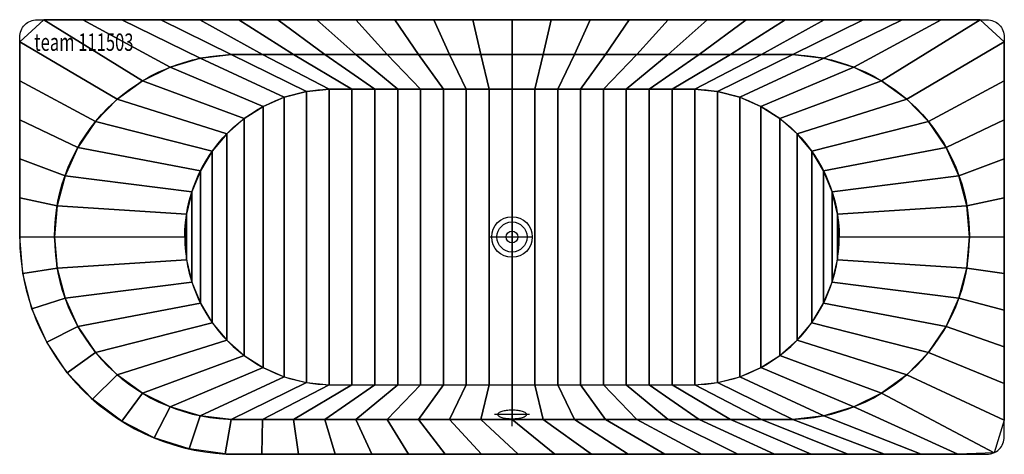
# Model space of a CAD drawing. Extents: x -850 to 850, y -375 to 375.
import ezdxf

# ---------------------------------------------------------------- set-up
doc = ezdxf.new("R2010")
doc.units = 0
doc.header["$LTSCALE"] = 50
doc.linetypes.add('31', pattern=[2.1, 1.5, -0.3, 0, -0.3])
for name, color, linetype in [('TEAM-AXE', 10, '31'), ('TEAM-BODY', 2, 'CONTINUOUS'), ('TEAM-DET1', 4, 'CONTINUOUS'), ('TEAM-INSP', 5, 'CONTINUOUS'), ('TEAM-NET', 15, 'CONTINUOUS'), ('TEAM-TXT', 11, 'CONTINUOUS')]:
    doc.layers.add(name, color=color, linetype=linetype)
doc.styles.add('TEAM', font='ROMANS.shx', dxfattribs={"width": 0.8, "oblique": 15})

msp = doc.modelspace()

# ---------------------------------------------------------------- linework, layer by layer
at = {"layer": 'TEAM-AXE'}
for p, q in [((0, -40, 135), (0, 40, 135)), ((-40, 0, 135), (40, 0, 135)), ((0, -326.233641, 550), (0, -286.233641, 550)), ((30, -306.233641, 550), (-30, -306.233641, 550))]:
    msp.add_line(p, q, dxfattribs=at)
at = {"layer": 'TEAM-BODY'}
for points in [[(-850, 0), (-850, 345, -0.414214), (-820, 375), (820, 375, -0.414214), (850, 345), (850, 0)], [(-790, 0, -0.414214), (-475, 315), (475, 315, -0.414214), (790, 0)], [(-850, 0, 0.414214), (-475, -375), (820, -375, 0.414214), (850, -345), (850, 0)], [(-790, 0, 0.414214), (-475, -315), (475, -315, 0.414214), (790, 0)]]:
    msp.add_lwpolyline(points, format="xyb", dxfattribs=at)
msp.add_circle((0, 0, 135), 26, dxfattribs=at)
at = {"layer": 'TEAM-DET1'}
for points in [[(-565, 0, -0.414214), (-310, 255), (310, 255, -0.414214), (565, 0)], [(-565, 0, 0.414214), (-310, -255), (310, -255, 0.414214), (565, 0)]]:
    msp.add_lwpolyline(points, format="xyb", dxfattribs=at)
msp.add_circle((0, 0, 135), 35, dxfattribs=at)
for centre, radius, start, end in [((-22.003304, -306.233644, 550), 2.732471, 125.618467, 179.999963), ((-11.510485, -320.879909, 550), 20.749472, 106.528202, 125.618426), ((-4.433583, -344.727936, 550), 45.625383, 97.007486, 106.528231), ((0.264143, -382.945738, 550), 84.130824, 89.999944, 97.007555), ((0.264306, -382.945738, 550), 84.130824, 82.992445, 90.000056), ((4.962032, -344.727936, 550), 45.625383, 73.471769, 82.992514), ((12.038934, -320.879909, 550), 20.749472, 54.381574, 73.471798), ((22.531753, -306.233644, 550), 2.732471, 0.000037, 54.381533), ((-22.003304, -306.233641, 550), 2.732471, 180.000037, 234.381533), ((-11.510485, -291.587376, 550), 20.749472, 234.381574, 253.471798), ((-4.433583, -267.739349, 550), 45.625383, 253.471769, 262.992514), ((0.264143, -229.521547, 550), 84.130824, 262.992445, 270.000056), ((0.264306, -229.521547, 550), 84.130824, 269.999944, 277.007555), ((4.962032, -267.739349, 550), 45.625383, 277.007486, 286.528231), ((12.038934, -291.587376, 550), 20.749472, 286.528202, 305.618426), ((22.531753, -306.233641, 550), 2.732471, 305.618467, 359.999963)]:
    msp.add_arc(centre, radius, start, end, dxfattribs=at)
at = {"layer": 'TEAM-INSP'}
msp.add_circle((0, 0), 10, dxfattribs=at)

# ---------------------------------------------------------------- texts
at = {"layer": 'TEAM-TXT', "style": 'TEAM', "oblique": 15, "width": 0.7}
msp.add_text('team 111503', height=30, dxfattribs=at).set_placement((-824.660117, 321.244156, 620))

# ---------------------------------------------------------------- meshes
at = {"layer": 'TEAM-NET'}
mesh = msp.add_polymesh((2, 37), dxfattribs=at)
for k, corner in enumerate([(-790, 0, 620), (-785.403571, 53.61551, 620), (-771.748426, 105.666322, 620), (-749.433071, 154.633403, 620), (-719.108751, 199.087713, 620), (-681.660441, 237.731912, 620), (-638.18102, 269.438221, 620), (-589.939377, 293.281332, 620), (-538.34338, 308.565416, 620), (-484.898792, 314.844428, 620), (-431.022597, 315, 620), (-377.144772, 315, 620), (-323.266948, 315, 620), (-269.389123, 315, 620), (-215.511298, 315, 620), (-161.633474, 315, 620), (-107.755649, 315, 620), (-53.877825, 315, 620), (0, 315, 620), (53.877825, 315, 620), (107.755649, 315, 620), (161.633474, 315, 620), (215.511298, 315, 620), (269.389123, 315, 620), (323.266948, 315, 620), (377.144772, 315, 620), (431.022597, 315, 620), (484.898792, 314.844428, 620), (538.34338, 308.565416, 620), (589.939377, 293.281332, 620), (638.18102, 269.438221, 620), (681.660441, 237.731912, 620), (719.108751, 199.087713, 620), (749.433071, 154.633403, 620), (771.748426, 105.666322, 620), (785.403571, 53.61551, 620), (790, 0, 620), (-850, 0, 620), (-850, 67.340216, 620), (-850, 134.680432, 620), (-850, 202.020648, 620), (-850, 269.360864, 620), (-850, 336.701081, 620), (-808.082593, 375, 620), (-740.742377, 375, 620), (-673.402161, 375, 620), (-606.061945, 375, 620), (-538.721729, 375, 620), (-471.381513, 375, 620), (-404.041297, 375, 620), (-336.701081, 375, 620), (-269.360864, 375, 620), (-202.020648, 375, 620), (-134.680432, 375, 620), (-67.340216, 375, 620), (0, 375, 620), (67.340216, 375, 620), (134.680432, 375, 620), (202.020648, 375, 620), (269.360864, 375, 620), (336.701081, 375, 620), (404.041297, 375, 620), (471.381513, 375, 620), (538.721729, 375, 620), (606.061945, 375, 620), (673.402161, 375, 620), (740.742377, 375, 620), (808.082593, 375, 620), (850, 336.701081, 620), (850, 269.360864, 620), (850, 202.020648, 620), (850, 134.680432, 620), (850, 67.340216, 620), (850, 0, 620)]):
    mesh.set_mesh_vertex(divmod(k, 37), corner)
mesh = msp.add_polymesh((2, 37), dxfattribs=at)
for k, corner in enumerate([(-565, 0, 135), (-561.950628, 39.317692, 135), (-552.875444, 77.695037, 135), (-537.991495, 114.214178, 135), (-517.654755, 148.001699, 135), (-492.35161, 178.249517, 135), (-462.687228, 204.234205, 135), (-429.37108, 225.334297, 135), (-393.199977, 241.045149, 135), (-355.03901, 250.991011, 135), (-315.800861, 254.934011, 135), (-276.326191, 255, 135), (-236.851021, 255, 135), (-197.375851, 255, 135), (-157.900681, 255, 135), (-118.425511, 255, 135), (-78.95034, 255, 135), (-39.47517, 255, 135), (0, 255, 135), (39.47517, 255, 135), (78.95034, 255, 135), (118.425511, 255, 135), (157.900681, 255, 135), (197.375851, 255, 135), (236.851021, 255, 135), (276.326191, 255, 135), (315.800861, 254.934011, 135), (355.03901, 250.991011, 135), (393.199977, 241.045149, 135), (429.37108, 225.334297, 135), (462.687228, 204.234205, 135), (492.35161, 178.249517, 135), (517.654755, 148.001699, 135), (537.991495, 114.214178, 135), (552.875444, 77.695037, 135), (561.950628, 39.317692, 135), (565, 0, 135), (-790, 0, 620), (-785.403571, 53.61551, 620), (-771.748426, 105.666322, 620), (-749.433071, 154.633403, 620), (-719.108751, 199.087713, 620), (-681.660441, 237.731912, 620), (-638.18102, 269.438221, 620), (-589.939377, 293.281332, 620), (-538.34338, 308.565416, 620), (-484.898792, 314.844428, 620), (-431.022597, 315, 620), (-377.144772, 315, 620), (-323.266948, 315, 620), (-269.389123, 315, 620), (-215.511298, 315, 620), (-161.633474, 315, 620), (-107.755649, 315, 620), (-53.877825, 315, 620), (0, 315, 620), (53.877825, 315, 620), (107.755649, 315, 620), (161.633474, 315, 620), (215.511298, 315, 620), (269.389123, 315, 620), (323.266948, 315, 620), (377.144772, 315, 620), (431.022597, 315, 620), (484.898792, 314.844428, 620), (538.34338, 308.565416, 620), (589.939377, 293.281332, 620), (638.18102, 269.438221, 620), (681.660441, 237.731912, 620), (719.108751, 199.087713, 620), (749.433071, 154.633403, 620), (771.748426, 105.666322, 620), (785.403571, 53.61551, 620), (790, 0, 620)]):
    mesh.set_mesh_vertex(divmod(k, 37), corner)
mesh = msp.add_polymesh((2, 37), dxfattribs=at)
for k, corner in enumerate([(-565, 0, 135), (-561.950628, -39.317692, 135), (-552.875444, -77.695037, 135), (-537.991495, -114.214178, 135), (-517.654755, -148.001699, 135), (-492.35161, -178.249517, 135), (-462.687228, -204.234205, 135), (-429.37108, -225.334297, 135), (-393.199977, -241.045149, 135), (-355.03901, -250.991011, 135), (-315.800861, -254.934011, 135), (-276.326191, -255, 135), (-236.851021, -255, 135), (-197.375851, -255, 135), (-157.900681, -255, 135), (-118.425511, -255, 135), (-78.95034, -255, 135), (-39.47517, -255, 135), (0, -255, 135), (39.47517, -255, 135), (78.95034, -255, 135), (118.425511, -255, 135), (157.900681, -255, 135), (197.375851, -255, 135), (236.851021, -255, 135), (276.326191, -255, 135), (315.800861, -254.934011, 135), (355.03901, -250.991011, 135), (393.199977, -241.045149, 135), (429.37108, -225.334297, 135), (462.687228, -204.234205, 135), (492.35161, -178.249517, 135), (517.654755, -148.001699, 135), (537.991495, -114.214178, 135), (552.875444, -77.695037, 135), (561.950628, -39.317692, 135), (565, 0, 135), (-565, 0, 135), (-561.950628, 39.317692, 135), (-552.875444, 77.695037, 135), (-537.991495, 114.214178, 135), (-517.654755, 148.001699, 135), (-492.35161, 178.249517, 135), (-462.687228, 204.234205, 135), (-429.37108, 225.334297, 135), (-393.199977, 241.045149, 135), (-355.03901, 250.991011, 135), (-315.800861, 254.934011, 135), (-276.326191, 255, 135), (-236.851021, 255, 135), (-197.375851, 255, 135), (-157.900681, 255, 135), (-118.425511, 255, 135), (-78.95034, 255, 135), (-39.47517, 255, 135), (0, 255, 135), (39.47517, 255, 135), (78.95034, 255, 135), (118.425511, 255, 135), (157.900681, 255, 135), (197.375851, 255, 135), (236.851021, 255, 135), (276.326191, 255, 135), (315.800861, 254.934011, 135), (355.03901, 250.991011, 135), (393.199977, 241.045149, 135), (429.37108, 225.334297, 135), (462.687228, 204.234205, 135), (492.35161, 178.249517, 135), (517.654755, 148.001699, 135), (537.991495, 114.214178, 135), (552.875444, 77.695037, 135), (561.950628, 39.317692, 135), (565, 0, 135)]):
    mesh.set_mesh_vertex(divmod(k, 37), corner)
mesh = msp.add_polymesh((2, 37), dxfattribs=at)
for k, corner in enumerate([(-790, 0, 620), (-785.403571, -53.61551, 620), (-771.748426, -105.666322, 620), (-749.433071, -154.633403, 620), (-719.108751, -199.087713, 620), (-681.660441, -237.731912, 620), (-638.18102, -269.438221, 620), (-589.939377, -293.281332, 620), (-538.34338, -308.565416, 620), (-484.898792, -314.844428, 620), (-431.022597, -315, 620), (-377.144772, -315, 620), (-323.266948, -315, 620), (-269.389123, -315, 620), (-215.511298, -315, 620), (-161.633474, -315, 620), (-107.755649, -315, 620), (-53.877825, -315, 620), (0, -315, 620), (53.877825, -315, 620), (107.755649, -315, 620), (161.633474, -315, 620), (215.511298, -315, 620), (269.389123, -315, 620), (323.266948, -315, 620), (377.144772, -315, 620), (431.022597, -315, 620), (484.898792, -314.844428, 620), (538.34338, -308.565416, 620), (589.939377, -293.281332, 620), (638.18102, -269.438221, 620), (681.660441, -237.731912, 620), (719.108751, -199.087713, 620), (749.433071, -154.633403, 620), (771.748426, -105.666322, 620), (785.403571, -53.61551, 620), (790, 0, 620), (-850, 0, 620), (-844.682408, -62.927873, 620), (-828.880442, -124.07108, 620), (-803.042253, -181.69557, 620), (-767.900625, -234.167086, 620), (-724.452191, -279.997507, 620), (-673.929172, -317.887063, 620), (-617.764423, -346.761185, 620), (-557.550805, -365.80099, 620), (-494.996007, -374.4665, 620), (-431.77848, -375, 620), (-368.551466, -375, 620), (-305.324452, -375, 620), (-242.097438, -375, 620), (-178.870423, -375, 620), (-115.643409, -375, 620), (-52.416395, -375, 620), (10.810619, -375, 620), (74.037634, -375, 620), (137.264648, -375, 620), (200.491662, -375, 620), (263.718676, -375, 620), (326.945691, -375, 620), (390.172705, -375, 620), (453.399719, -375, 620), (516.626733, -375, 620), (579.853747, -375, 620), (643.080762, -375, 620), (706.307776, -375, 620), (769.53479, -375, 620), (832.380377, -372.326293, 620), (850, -316.135071, 620), (850, -252.908057, 620), (850, -189.681043, 620), (850, -126.454028, 620), (850, -63.227014, 620), (850, 0, 620)]):
    mesh.set_mesh_vertex(divmod(k, 37), corner)
mesh = msp.add_polymesh((2, 37), dxfattribs=at)
for k, corner in enumerate([(-565, 0, 135), (-561.950628, -39.317692, 135), (-552.875444, -77.695037, 135), (-537.991495, -114.214178, 135), (-517.654755, -148.001699, 135), (-492.35161, -178.249517, 135), (-462.687228, -204.234205, 135), (-429.37108, -225.334297, 135), (-393.199977, -241.045149, 135), (-355.03901, -250.991011, 135), (-315.800861, -254.934011, 135), (-276.326191, -255, 135), (-236.851021, -255, 135), (-197.375851, -255, 135), (-157.900681, -255, 135), (-118.425511, -255, 135), (-78.95034, -255, 135), (-39.47517, -255, 135), (0, -255, 135), (39.47517, -255, 135), (78.95034, -255, 135), (118.425511, -255, 135), (157.900681, -255, 135), (197.375851, -255, 135), (236.851021, -255, 135), (276.326191, -255, 135), (315.800861, -254.934011, 135), (355.03901, -250.991011, 135), (393.199977, -241.045149, 135), (429.37108, -225.334297, 135), (462.687228, -204.234205, 135), (492.35161, -178.249517, 135), (517.654755, -148.001699, 135), (537.991495, -114.214178, 135), (552.875444, -77.695037, 135), (561.950628, -39.317692, 135), (565, 0, 135), (-790, 0, 620), (-785.403571, -53.61551, 620), (-771.748426, -105.666322, 620), (-749.433071, -154.633403, 620), (-719.108751, -199.087713, 620), (-681.660441, -237.731912, 620), (-638.18102, -269.438221, 620), (-589.939377, -293.281332, 620), (-538.34338, -308.565416, 620), (-484.898792, -314.844428, 620), (-431.022597, -315, 620), (-377.144772, -315, 620), (-323.266948, -315, 620), (-269.389123, -315, 620), (-215.511298, -315, 620), (-161.633474, -315, 620), (-107.755649, -315, 620), (-53.877825, -315, 620), (0, -315, 620), (53.877825, -315, 620), (107.755649, -315, 620), (161.633474, -315, 620), (215.511298, -315, 620), (269.389123, -315, 620), (323.266948, -315, 620), (377.144772, -315, 620), (431.022597, -315, 620), (484.898792, -314.844428, 620), (538.34338, -308.565416, 620), (589.939377, -293.281332, 620), (638.18102, -269.438221, 620), (681.660441, -237.731912, 620), (719.108751, -199.087713, 620), (749.433071, -154.633403, 620), (771.748426, -105.666322, 620), (785.403571, -53.61551, 620), (790, 0, 620)]):
    mesh.set_mesh_vertex(divmod(k, 37), corner)

doc.saveas('drawing.dxf')
